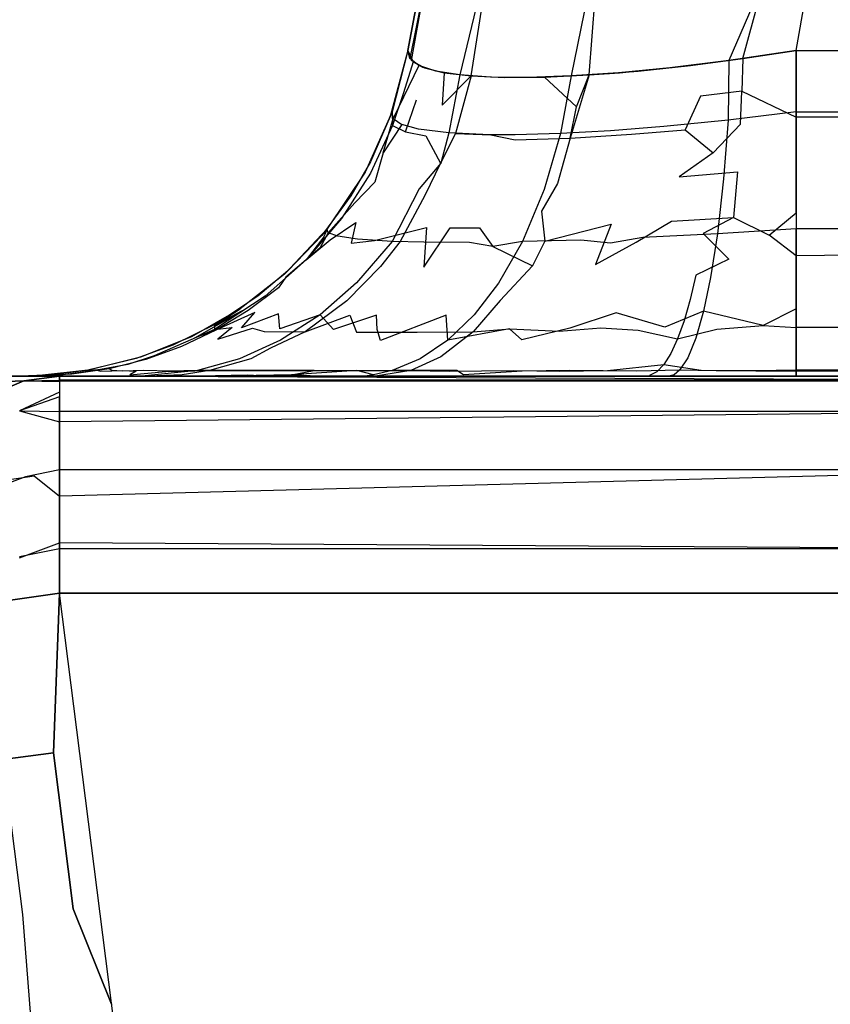
# Model space of a CAD drawing. Units: millimetres. Extents: x 1738 to 9253, y -105 to 2865.
# Drawn here: x 2542 to 2542, y 1823 to 1824 of the extents above; entities that cross this region are included whole.
import ezdxf

# ---------------------------------------------------------------- set-up
doc = ezdxf.new("R2010")
doc.units = ezdxf.units.MM

msp = doc.modelspace()

# ---------------------------------------------------------------- linework, layer by layer
for p, q in [((2542.1596, 1824.68802), (2542.03544, 1823.98383)), ((2542.33088, 1823.98383), (2542.45505, 1824.68802)), ((2542.10018, 1824.07075), (2542.07483, 1823.96532)), ((2542.08356, 1823.96451), (2542.10018, 1824.07074)), ((2542.18144, 1824.07074), (2542.15957, 1823.96451)), ((2542.1735, 1823.96532), (2542.18144, 1824.07075)), ((2542.04556, 1824.03809), (2542.03544, 1823.98383)), ((2542.03544, 1823.98383), (2542.04556, 1824.03809)), ((2542.05002, 1824.043), (2542.03693, 1823.97771)), ((2542.03822, 1823.97624), (2542.05002, 1824.043)), ((2542.30751, 1824.04064), (2542.27971, 1823.97624)), ((2542.29042, 1823.97771), (2542.30751, 1824.04064)), ((2542.33088, 1823.98383), (2542.33997, 1824.03541)), ((2542.33088, 1823.98383), (2542.33997, 1824.03541)), ((2542.03544, 1823.98383), (2542.02198, 1823.93354)), ((2542.03544, 1823.98383), (2542.02198, 1823.93354)), ((2542.03544, 1823.98383), (2542.02198, 1823.93354)), ((2542.03544, 1823.98383), (2542.02198, 1823.93354)), ((2542.03544, 1823.98383), (2542.02332, 1823.9373)), ((2542.03544, 1823.98383), (2542.02332, 1823.9373)), ((2542.03544, 1823.98383), (2542.02332, 1823.9373)), ((2542.03544, 1823.98383), (2542.02332, 1823.9373)), ((2542.03693, 1823.97771), (2542.03544, 1823.98383)), ((2542.03544, 1823.98383), (2542.03932, 1823.97527)), ((2542.03693, 1823.97771), (2542.03544, 1823.98383)), ((2542.03544, 1823.98383), (2542.03822, 1823.97624)), ((2542.04382, 1823.97252), (2542.03693, 1823.97771)), ((2542.04382, 1823.97252), (2542.03693, 1823.97771)), ((2542.25042, 1823.97252), (2542.29042, 1823.97771)), ((2542.25042, 1823.97252), (2542.29042, 1823.97771)), ((2542.33088, 1823.98383), (2542.27971, 1823.97624)), ((2542.33088, 1823.98383), (2542.27971, 1823.97624)), ((2542.29042, 1823.97771), (2542.28959, 1823.95284)), ((2542.29042, 1823.97771), (2542.33088, 1823.98383)), ((2542.29042, 1823.97771), (2542.33088, 1823.98383)), ((2542.33088, 1823.9373), (2542.33088, 1823.98383)), ((2542.33088, 1823.98383), (2706.66154, 1823.98383)), ((2542.33088, 1823.95851), (2542.33088, 1823.98383)), ((2542.33088, 1823.98383), (2542.33088, 1823.9373)), ((2542.33088, 1823.98383), (2542.33088, 1823.95851)), ((2542.04382, 1823.97252), (2542.02421, 1823.93204)), ((2542.03932, 1823.97527), (2542.03199, 1823.95167)), ((2542.03822, 1823.97624), (2542.04812, 1823.97073)), ((2542.03932, 1823.97527), (2542.04657, 1823.97131)), ((2542.05658, 1823.96829), (2542.04382, 1823.97252)), ((2542.05658, 1823.96829), (2542.04382, 1823.97252)), ((2542.04657, 1823.97131), (2542.0631, 1823.96697)), ((2542.04812, 1823.97073), (2542.0631, 1823.96697)), ((2542.23467, 1823.97073), (2542.19574, 1823.96697)), ((2542.23467, 1823.97073), (2542.19574, 1823.96697)), ((2542.19636, 1823.96702), (2542.25042, 1823.97252)), ((2542.21068, 1823.96829), (2542.25042, 1823.97252)), ((2542.27971, 1823.97624), (2542.23467, 1823.97073)), ((2542.27971, 1823.97624), (2542.23467, 1823.97073)), ((2542.27971, 1823.97624), (2542.27917, 1823.93095)), ((2542.07483, 1823.96532), (2542.05658, 1823.96829)), ((2542.07483, 1823.96532), (2542.05658, 1823.96829)), ((2542.0631, 1823.96697), (2542.06159, 1823.94223)), ((2542.06159, 1823.94223), (2542.08356, 1823.96451)), ((2542.0631, 1823.96697), (2542.08356, 1823.96451)), ((2542.07483, 1823.96532), (2542.06643, 1823.92112)), ((2542.08356, 1823.96451), (2542.07171, 1823.92075)), ((2542.09836, 1823.96368), (2542.07483, 1823.96532)), ((2542.09836, 1823.96368), (2542.07483, 1823.96532)), ((2542.08356, 1823.96451), (2542.10914, 1823.9634)), ((2542.08356, 1823.96451), (2542.10914, 1823.9634)), ((2542.12691, 1823.9634), (2542.09836, 1823.96368)), ((2542.12691, 1823.9634), (2542.09836, 1823.96368)), ((2542.10914, 1823.9634), (2542.13946, 1823.96368)), ((2542.10914, 1823.9634), (2542.13946, 1823.96368)), ((2542.15957, 1823.96451), (2542.12691, 1823.9634)), ((2542.15957, 1823.96451), (2542.12691, 1823.9634)), ((2542.13946, 1823.96368), (2542.1735, 1823.96532)), ((2542.13946, 1823.96368), (2542.16379, 1823.94103)), ((2542.15957, 1823.96451), (2542.15147, 1823.92075)), ((2542.1735, 1823.96532), (2542.15889, 1823.91718)), ((2542.19574, 1823.96697), (2542.15957, 1823.96451)), ((2542.19574, 1823.96697), (2542.15957, 1823.96451)), ((2542.16379, 1823.94103), (2542.1735, 1823.96532)), ((2542.1735, 1823.96532), (2542.21068, 1823.96829)), ((2542.1735, 1823.96532), (2542.19636, 1823.96702)), ((2542.33088, 1823.93309), (2542.33088, 1823.95851)), ((2542.33088, 1823.95851), (2542.33088, 1823.93309)), ((2542.03199, 1823.95167), (2542.02367, 1823.92685)), ((2542.25803, 1823.94905), (2542.24645, 1823.92354)), ((2542.28959, 1823.95284), (2542.25803, 1823.94905)), ((2542.28847, 1823.92792), (2542.28959, 1823.95284)), ((2542.28959, 1823.95284), (2542.33088, 1823.93309)), ((2542.03365, 1823.92203), (2542.04197, 1823.94637)), ((2542.15889, 1823.91718), (2542.16379, 1823.94103)), ((2542.02332, 1823.9373), (2542.00287, 1823.89136)), ((2542.02332, 1823.9373), (2542.00287, 1823.89136)), ((2542.02332, 1823.9373), (2542.00287, 1823.89136)), ((2542.02332, 1823.9373), (2542.00287, 1823.89136)), ((2542.02198, 1823.93354), (2542.00696, 1823.89906)), ((2542.02198, 1823.93354), (2542.00696, 1823.89906)), ((2542.02198, 1823.93354), (2542.00696, 1823.89906)), ((2542.02198, 1823.93354), (2542.00696, 1823.89906)), ((2542.01644, 1823.90602), (2542.02421, 1823.93204)), ((2542.02332, 1823.9373), (2542.02198, 1823.93354)), ((2542.02198, 1823.93354), (2542.02332, 1823.9373)), ((2542.02332, 1823.9373), (2542.02367, 1823.92685)), ((2542.02421, 1823.93204), (2542.02332, 1823.9373)), ((2542.02421, 1823.93204), (2542.03083, 1823.92759)), ((2542.33088, 1823.9373), (2542.27917, 1823.93095)), ((2542.33088, 1823.9373), (2543.97419, 1823.93354)), ((2542.33088, 1823.9373), (2542.33088, 1823.84821)), ((2542.33088, 1823.9373), (2542.33088, 1823.89136)), ((2543.97419, 1823.93354), (2542.33088, 1823.93309)), ((2542.33088, 1823.89585), (2542.33088, 1823.93309)), ((2542.33088, 1823.93309), (2542.33088, 1823.89585)), ((2542.02367, 1823.92685), (2542.00691, 1823.8906)), ((2542.03083, 1823.92759), (2542.01644, 1823.90602)), ((2542.02367, 1823.92685), (2542.03365, 1823.92203)), ((2542.04334, 1823.92406), (2542.03083, 1823.92759)), ((2542.06643, 1823.92112), (2542.04334, 1823.92406)), ((2542.2303, 1823.92605), (2542.18951, 1823.92285)), ((2542.27917, 1823.93095), (2542.2303, 1823.92605)), ((2542.26775, 1823.90602), (2542.28847, 1823.92792)), ((2542.27917, 1823.93095), (2542.27574, 1823.88624)), ((2542.03365, 1823.92203), (2542.04899, 1823.91888)), ((2542.04899, 1823.91888), (2542.0602, 1823.89809)), ((2542.07171, 1823.92075), (2542.0602, 1823.89809)), ((2542.06643, 1823.92112), (2542.06037, 1823.89808)), ((2542.09755, 1823.91981), (2542.06643, 1823.92112)), ((2542.07171, 1823.92075), (2542.09848, 1823.9198)), ((2542.11711, 1823.9198), (2542.09755, 1823.91981)), ((2542.09848, 1823.9198), (2542.11701, 1823.9159)), ((2542.11701, 1823.9159), (2542.15889, 1823.91718)), ((2542.15147, 1823.92075), (2542.11711, 1823.9198)), ((2542.15147, 1823.92075), (2542.13911, 1823.87806)), ((2542.15889, 1823.91718), (2542.14936, 1823.88251)), ((2542.18951, 1823.92285), (2542.15147, 1823.92075)), ((2542.15889, 1823.91718), (2542.20567, 1823.92007)), ((2542.20567, 1823.92007), (2542.24645, 1823.92354)), ((2542.24645, 1823.92354), (2542.26775, 1823.90602)), ((2542.01644, 1823.90602), (2542.01024, 1823.88355)), ((2542.26775, 1823.90602), (2542.24193, 1823.88783)), ((2542.00696, 1823.89906), (2541.992, 1823.87316)), ((2542.00696, 1823.89906), (2541.992, 1823.87316)), ((2542.00696, 1823.89906), (2541.992, 1823.87316)), ((2542.00696, 1823.89906), (2541.992, 1823.87316)), ((2542.06037, 1823.89808), (2542.04401, 1823.87861)), ((2542.0602, 1823.89809), (2542.04829, 1823.87341)), ((2542.33088, 1823.86028), (2542.33088, 1823.89585)), ((2542.33088, 1823.89585), (2542.33088, 1823.86028)), ((2542.00287, 1823.89136), (2541.97401, 1823.84821)), ((2542.00287, 1823.89136), (2541.97401, 1823.84821)), ((2542.00287, 1823.89136), (2541.97401, 1823.84821)), ((2542.00287, 1823.89136), (2541.97401, 1823.84821)), ((2542.00691, 1823.8906), (2541.9849, 1823.85609)), ((2542.24193, 1823.88783), (2542.28624, 1823.8915)), ((2542.28624, 1823.8915), (2542.28333, 1823.85681)), ((2542.33088, 1823.89136), (2542.33088, 1823.84821)), ((2542.01024, 1823.88355), (2541.99499, 1823.86794)), ((2542.14936, 1823.88251), (2542.13716, 1823.8616)), ((2542.27574, 1823.88624), (2542.27103, 1823.8444)), ((2541.992, 1823.87316), (2541.96986, 1823.84315)), ((2541.992, 1823.87316), (2541.96986, 1823.84315)), ((2541.992, 1823.87316), (2541.96986, 1823.84315)), ((2541.992, 1823.87316), (2541.96986, 1823.84315)), ((2542.04401, 1823.87861), (2542.02333, 1823.83857)), ((2542.04829, 1823.87341), (2542.02944, 1823.83835)), ((2542.13911, 1823.87806), (2542.12254, 1823.83835)), ((2541.99499, 1823.86794), (2541.97468, 1823.84505)), ((2542.13716, 1823.8616), (2542.13957, 1823.83876)), ((2542.23607, 1823.8539), (2542.28333, 1823.85681)), ((2542.28333, 1823.85681), (2542.26027, 1823.84451)), ((2542.28333, 1823.85681), (2542.31035, 1823.84336)), ((2542.31035, 1823.84336), (2542.33088, 1823.86028)), ((2542.33088, 1823.86028), (2542.33088, 1823.82761)), ((2541.9849, 1823.85609), (2541.95795, 1823.82447)), ((2541.97611, 1823.83985), (2541.99586, 1823.85289)), ((2541.99586, 1823.85289), (2541.99221, 1823.83719)), ((2542.01008, 1823.83923), (2542.04964, 1823.84907)), ((2542.04964, 1823.84907), (2542.0474, 1823.81904)), ((2542.13957, 1823.83876), (2542.19005, 1823.85158)), ((2542.19005, 1823.85158), (2542.17808, 1823.82106)), ((2542.20909, 1823.83798), (2542.23607, 1823.8539)), ((2541.97401, 1823.84821), (2541.94144, 1823.81361)), ((2541.97401, 1823.84821), (2541.94144, 1823.81361)), ((2541.97401, 1823.84821), (2541.94144, 1823.81361)), ((2541.97401, 1823.84821), (2541.94144, 1823.81361)), ((2541.96986, 1823.84315), (2541.94405, 1823.81601)), ((2541.96986, 1823.84315), (2541.94405, 1823.81601)), ((2541.96986, 1823.84315), (2541.94405, 1823.81601)), ((2541.96986, 1823.84315), (2541.94405, 1823.81601)), ((2541.97128, 1823.84209), (2541.95795, 1823.82447)), ((2541.97468, 1823.84505), (2541.9683, 1823.83346)), ((2541.97401, 1823.84821), (2541.96986, 1823.84315)), ((2541.96986, 1823.84315), (2541.97401, 1823.84821)), ((2541.97401, 1823.84821), (2541.97128, 1823.84209)), ((2541.97468, 1823.84505), (2541.97401, 1823.84821)), ((2541.98208, 1823.84241), (2541.97468, 1823.84505)), ((2541.99699, 1823.84026), (2541.98208, 1823.84241)), ((2542.0474, 1823.81904), (2542.06747, 1823.84882)), ((2542.06747, 1823.84882), (2542.08981, 1823.84882)), ((2542.08981, 1823.84882), (2542.10009, 1823.83477)), ((2542.21434, 1823.84149), (2542.1896, 1823.83719)), ((2542.27103, 1823.8444), (2542.21434, 1823.84149)), ((2542.26027, 1823.84451), (2542.27977, 1823.82501)), ((2542.27103, 1823.8444), (2542.26578, 1823.81094)), ((2542.33088, 1823.84821), (2542.27103, 1823.8444)), ((2542.33088, 1823.82761), (2542.31035, 1823.84336)), ((2543.97419, 1823.84315), (2542.33088, 1823.84821)), ((2542.33088, 1823.84821), (2542.33088, 1823.81361)), ((2542.33088, 1823.81361), (2542.33088, 1823.84821)), ((2543.97419, 1823.84315), (2542.33088, 1823.82761)), ((2541.95795, 1823.82447), (2541.97611, 1823.83985)), ((2541.99221, 1823.83719), (2542.01008, 1823.83923)), ((2542.02333, 1823.83857), (2541.9962, 1823.80687)), ((2542.02333, 1823.83857), (2541.99699, 1823.84026)), ((2542.02944, 1823.83835), (2542.01458, 1823.8195)), ((2542.04755, 1823.83793), (2542.02333, 1823.83857)), ((2542.08239, 1823.8378), (2542.04755, 1823.83793)), ((2542.10009, 1823.83477), (2542.08239, 1823.8378)), ((2542.12254, 1823.83835), (2542.10009, 1823.83477)), ((2542.10009, 1823.83477), (2542.13024, 1823.81983)), ((2542.12254, 1823.83835), (2542.10437, 1823.80672)), ((2542.16692, 1823.8396), (2542.12254, 1823.83835)), ((2542.13957, 1823.83876), (2542.13024, 1823.81983)), ((2542.1896, 1823.83719), (2542.16692, 1823.8396)), ((2542.17808, 1823.82106), (2542.20909, 1823.83798)), ((2541.9683, 1823.83346), (2541.94248, 1823.8114)), ((2542.33088, 1823.78714), (2542.33088, 1823.82761)), ((2541.95795, 1823.82447), (2541.92668, 1823.79677)), ((2542.01458, 1823.8195), (2541.9888, 1823.79335)), ((2542.13024, 1823.81983), (2542.10569, 1823.79347)), ((2542.27977, 1823.82501), (2542.25452, 1823.81284)), ((2541.94144, 1823.81361), (2541.90766, 1823.78714)), ((2541.94144, 1823.81361), (2541.90766, 1823.78714)), ((2541.94144, 1823.81361), (2541.90766, 1823.78714)), ((2541.94144, 1823.81361), (2541.90766, 1823.78714)), ((2541.94405, 1823.81601), (2541.92114, 1823.79678)), ((2541.94405, 1823.81601), (2541.92114, 1823.79678)), ((2541.94405, 1823.81601), (2541.92114, 1823.79678)), ((2541.94405, 1823.81601), (2541.92114, 1823.79678)), ((2542.25452, 1823.81284), (2542.25023, 1823.79434)), ((2542.33088, 1823.81361), (2542.33088, 1823.78714)), ((2541.94248, 1823.8114), (2541.93695, 1823.80331)), ((2541.9962, 1823.80687), (2541.9685, 1823.78271)), ((2542.10437, 1823.80672), (2542.08583, 1823.78261)), ((2542.26578, 1823.81094), (2542.26038, 1823.78538)), ((2541.92668, 1823.79677), (2541.88828, 1823.77156)), ((2541.92114, 1823.79678), (2541.88993, 1823.77607)), ((2541.92114, 1823.79678), (2541.88993, 1823.77607)), ((2541.92114, 1823.79678), (2541.88993, 1823.77607)), ((2541.92114, 1823.79678), (2541.88993, 1823.77607)), ((2541.93695, 1823.80331), (2541.91379, 1823.78595)), ((2542.33088, 1823.77286), (2542.33088, 1823.79893)), ((2542.33088, 1823.79893), (2542.33088, 1823.77286)), ((2541.9888, 1823.79335), (2541.95712, 1823.76961)), ((2542.10569, 1823.79347), (2542.08502, 1823.76968)), ((2542.25023, 1823.79434), (2542.24562, 1823.77815)), ((2541.90766, 1823.78714), (2541.87073, 1823.76591)), ((2541.90766, 1823.78714), (2541.87073, 1823.76591)), ((2541.90766, 1823.78714), (2541.87073, 1823.76591)), ((2541.90766, 1823.78714), (2541.87073, 1823.76591)), ((2541.87306, 1823.76506), (2541.90926, 1823.78569)), ((2541.90766, 1823.78714), (2541.88805, 1823.77459)), ((2541.88816, 1823.77459), (2541.90766, 1823.78714)), ((2541.90926, 1823.78569), (2541.88816, 1823.77459)), ((2541.91379, 1823.78595), (2541.88908, 1823.77097)), ((2541.91874, 1823.78448), (2541.88908, 1823.77097)), ((2541.90766, 1823.78714), (2541.88993, 1823.77607)), ((2541.88993, 1823.77607), (2541.90766, 1823.78714)), ((2541.9086, 1823.77265), (2541.91874, 1823.78448)), ((2541.93695, 1823.78348), (2541.9086, 1823.77265)), ((2541.93783, 1823.7719), (2541.93695, 1823.78348)), ((2541.9685, 1823.78271), (2541.93783, 1823.7719)), ((2541.9685, 1823.78271), (2541.9385, 1823.76334)), ((2541.95712, 1823.76961), (2541.99112, 1823.78246)), ((2541.97882, 1823.7715), (2541.9685, 1823.78271)), ((2542.01152, 1823.78236), (2541.97882, 1823.7715)), ((2541.99112, 1823.78246), (2541.99619, 1823.76943)), ((2542.01211, 1823.77143), (2542.01152, 1823.78236)), ((2542.06441, 1823.78246), (2542.01452, 1823.76314)), ((2542.06576, 1823.76328), (2542.06441, 1823.78246)), ((2542.08583, 1823.78261), (2542.06576, 1823.76328)), ((2542.19382, 1823.78405), (2542.15856, 1823.77237)), ((2542.23091, 1823.77332), (2542.19382, 1823.78405)), ((2542.26038, 1823.78538), (2542.23091, 1823.77332)), ((2542.26038, 1823.78538), (2542.25453, 1823.76489)), ((2542.30576, 1823.77459), (2542.26038, 1823.78538)), ((2542.33088, 1823.78714), (2542.30576, 1823.77459)), ((2542.33088, 1823.78714), (2542.33088, 1823.76591)), ((2542.33088, 1823.76591), (2542.33088, 1823.78714)), ((2541.88993, 1823.77607), (2541.85653, 1823.75948)), ((2541.88993, 1823.77607), (2541.85653, 1823.75948)), ((2541.88993, 1823.77607), (2541.85653, 1823.75948)), ((2541.88993, 1823.77607), (2541.85653, 1823.75948)), ((2541.88805, 1823.77459), (2541.88828, 1823.77156)), ((2542.24562, 1823.77815), (2542.24073, 1823.76442)), ((2542.27053, 1823.77182), (2542.30575, 1823.77459)), ((2542.30575, 1823.77459), (2542.33088, 1823.77286)), ((2543.97419, 1823.77607), (2542.33088, 1823.77286)), ((2541.88828, 1823.77156), (2541.84216, 1823.75139)), ((2541.88908, 1823.77097), (2541.86306, 1823.75851)), ((2541.88908, 1823.77097), (2541.87306, 1823.76506)), ((2541.88828, 1823.77156), (2541.90167, 1823.77297)), ((2541.90167, 1823.77297), (2541.89071, 1823.76412)), ((2541.89071, 1823.76412), (2541.91696, 1823.77237)), ((2541.91696, 1823.77237), (2541.92589, 1823.77002)), ((2541.92589, 1823.77002), (2541.95712, 1823.76961)), ((2541.95712, 1823.76961), (2541.93083, 1823.75735)), ((2541.99619, 1823.76943), (2542.04234, 1823.76948)), ((2542.01452, 1823.76314), (2542.01211, 1823.77143)), ((2542.04234, 1823.76948), (2542.08502, 1823.76968)), ((2542.08502, 1823.76968), (2542.0605, 1823.75059)), ((2542.11285, 1823.77191), (2542.06576, 1823.76328)), ((2542.08502, 1823.76968), (2542.11287, 1823.7719)), ((2542.12225, 1823.76362), (2542.11285, 1823.77191)), ((2542.11287, 1823.7719), (2542.15055, 1823.77024)), ((2542.15856, 1823.77237), (2542.12225, 1823.76362)), ((2542.15055, 1823.77024), (2542.18225, 1823.77265)), ((2542.18225, 1823.77265), (2542.21058, 1823.77095)), ((2542.21058, 1823.77095), (2542.24073, 1823.76442)), ((2542.24073, 1823.76442), (2542.27053, 1823.77182)), ((2542.33088, 1823.74052), (2542.33088, 1823.77286)), ((2541.85653, 1823.75948), (2541.82842, 1823.74925)), ((2541.85653, 1823.75948), (2541.82842, 1823.74925)), ((2541.85653, 1823.75948), (2541.82842, 1823.74925)), ((2541.85653, 1823.75948), (2541.82842, 1823.74925)), ((2541.87073, 1823.76591), (2541.83187, 1823.75034)), ((2541.87073, 1823.76591), (2541.83187, 1823.75034)), ((2541.87073, 1823.76591), (2541.83187, 1823.75034)), ((2541.87073, 1823.76591), (2541.83187, 1823.75034)), ((2541.9385, 1823.76334), (2541.90708, 1823.74913)), ((2542.06576, 1823.76328), (2542.04475, 1823.7491)), ((2542.24073, 1823.76442), (2542.23561, 1823.75327)), ((2542.25453, 1823.76489), (2542.2484, 1823.74986)), ((2542.33088, 1823.76591), (2542.33088, 1823.75034)), ((2541.86306, 1823.75851), (2541.83596, 1823.7487)), ((2541.93083, 1823.75735), (2541.9157, 1823.7491)), ((2542.23561, 1823.75327), (2542.2303, 1823.74481)), ((2542.33088, 1823.73977), (2542.33088, 1823.75194)), ((2541.82842, 1823.74925), (2541.79185, 1823.74044)), ((2541.82842, 1823.74925), (2541.79185, 1823.74044)), ((2541.82842, 1823.74925), (2541.79185, 1823.74044)), ((2541.82842, 1823.74925), (2541.79185, 1823.74044)), ((2541.83187, 1823.75034), (2541.79232, 1823.74052)), ((2541.83187, 1823.75034), (2541.79232, 1823.74052)), ((2541.83187, 1823.75034), (2541.79232, 1823.74052)), ((2541.83187, 1823.75034), (2541.79232, 1823.74052)), ((2541.82212, 1823.74481), (2541.79867, 1823.74037)), ((2541.83596, 1823.7487), (2541.80806, 1823.74162)), ((2541.84216, 1823.75139), (2541.82212, 1823.74481)), ((2541.90708, 1823.74913), (2541.87514, 1823.74015)), ((2541.9157, 1823.7491), (2541.88447, 1823.74014)), ((2542.04475, 1823.7491), (2542.02341, 1823.74014)), ((2542.0605, 1823.75059), (2542.03767, 1823.74015)), ((2542.18722, 1823.7403), (2542.2303, 1823.74481)), ((2542.2303, 1823.74481), (2542.22485, 1823.73914)), ((2542.2303, 1823.74481), (2542.25869, 1823.7404)), ((2542.2484, 1823.74986), (2542.2422, 1823.74037)), ((2542.33088, 1823.75034), (2542.33088, 1823.74052)), ((2541.7659, 1823.73704), (2541.74, 1823.73592)), ((2541.7659, 1823.73704), (2541.74, 1823.73592)), ((2541.7659, 1823.73704), (2541.74, 1823.73592)), ((2541.7659, 1823.73704), (2541.74, 1823.73592)), ((2541.773, 1823.73701), (2541.74782, 1823.73592)), ((2541.77962, 1823.73734), (2541.7509, 1823.73592)), ((2541.79185, 1823.74044), (2541.75495, 1823.73636)), ((2541.79185, 1823.74044), (2541.75495, 1823.73636)), ((2541.79185, 1823.74044), (2541.75495, 1823.73636)), ((2541.79185, 1823.74044), (2541.75495, 1823.73636)), ((2541.79232, 1823.74052), (2541.7659, 1823.73704)), ((2541.79232, 1823.74052), (2541.7659, 1823.73704)), ((2541.79232, 1823.74052), (2541.7659, 1823.73704)), ((2541.79232, 1823.74052), (2541.7659, 1823.73704)), ((2541.79867, 1823.74037), (2541.773, 1823.73701)), ((2541.80806, 1823.74162), (2541.77962, 1823.73734)), ((2541.79232, 1823.74052), (2541.7899, 1823.73996)), ((2541.7899, 1823.73996), (2541.79213, 1823.73991)), ((2541.79003, 1823.73996), (2541.79232, 1823.74052)), ((2541.79636, 1823.7404), (2541.79003, 1823.73996)), ((2541.79232, 1823.74052), (2541.79185, 1823.74044)), ((2541.79185, 1823.74044), (2541.79232, 1823.74052)), ((2541.79213, 1823.73991), (2541.79867, 1823.74037)), ((2541.80806, 1823.74162), (2541.79636, 1823.7404)), ((2541.79867, 1823.74037), (2541.80167, 1823.73983)), ((2541.80167, 1823.73983), (2541.81838, 1823.74026)), ((2541.81004, 1823.7403), (2541.80806, 1823.74162)), ((2541.81788, 1823.73977), (2541.81004, 1823.7403)), ((2541.83433, 1823.74021), (2541.81788, 1823.73977)), ((2541.81838, 1823.74026), (2541.82846, 1823.73974)), ((2541.82846, 1823.73974), (2541.82366, 1823.73696)), ((2541.82366, 1823.73696), (2541.8511, 1823.73948)), ((2541.87514, 1823.74015), (2541.83281, 1823.73592)), ((2541.85447, 1823.73969), (2541.83433, 1823.74021)), ((2541.86358, 1823.73695), (2541.83789, 1823.73592)), ((2541.8511, 1823.73948), (2541.88447, 1823.74014)), ((2541.87514, 1823.74015), (2541.85447, 1823.73969)), ((2541.88447, 1823.74014), (2541.86358, 1823.73695)), ((2541.86456, 1823.73592), (2541.91292, 1823.73695)), ((2541.91182, 1823.74012), (2541.87514, 1823.74015)), ((2541.88447, 1823.74014), (2541.90403, 1823.74013)), ((2541.94685, 1823.73695), (2541.89288, 1823.73592)), ((2541.90403, 1823.74013), (2541.93151, 1823.74012)), ((2541.92988, 1823.74012), (2541.91182, 1823.74012)), ((2541.91292, 1823.73695), (2541.93205, 1823.73592)), ((2541.96392, 1823.74012), (2541.92988, 1823.74012)), ((2541.93151, 1823.74012), (2541.96571, 1823.74012)), ((2541.9965, 1823.74013), (2541.94685, 1823.73695)), ((2541.94685, 1823.73695), (2541.96392, 1823.74012)), ((2541.96571, 1823.73592), (2541.94685, 1823.73695)), ((2541.96571, 1823.74012), (2541.98672, 1823.74012)), ((2541.98672, 1823.74012), (2542.03767, 1823.74015)), ((2542.00913, 1823.73695), (2541.9965, 1823.74013)), ((2542.00913, 1823.73695), (2542.00283, 1823.73592)), ((2542.02341, 1823.74014), (2542.00913, 1823.73695)), ((2542.03767, 1823.74015), (2542.01072, 1823.73592)), ((2542.07252, 1823.74017), (2542.02341, 1823.74014)), ((2542.03767, 1823.74015), (2542.06718, 1823.73969)), ((2542.06718, 1823.73969), (2542.11577, 1823.74021)), ((2542.07765, 1823.73696), (2542.07252, 1823.74017)), ((2542.12234, 1823.73974), (2542.07765, 1823.73696)), ((2542.11577, 1823.74021), (2542.15095, 1823.73977)), ((2542.15874, 1823.74026), (2542.12234, 1823.73974)), ((2542.15095, 1823.73977), (2542.18722, 1823.7403)), ((2542.20973, 1823.73983), (2542.15874, 1823.74026)), ((2542.2422, 1823.74037), (2542.20973, 1823.73983)), ((2542.22485, 1823.73914), (2542.2193, 1823.73633)), ((2542.23806, 1823.73701), (2542.23402, 1823.73592)), ((2542.2422, 1823.74037), (2542.23806, 1823.73701)), ((2542.26996, 1823.73991), (2542.2422, 1823.74037)), ((2542.25869, 1823.7404), (2542.30037, 1823.73996)), ((2542.30038, 1823.73996), (2542.26996, 1823.73991)), ((2542.30037, 1823.73996), (2542.33088, 1823.73977)), ((2542.33088, 1823.74052), (2542.30038, 1823.73996)), ((2543.97419, 1823.74044), (2542.33088, 1823.74052)), ((2542.33088, 1823.74052), (2542.33088, 1823.73977)), ((2542.33088, 1823.74052), (2542.33088, 1823.73704)), ((2542.33088, 1823.73704), (2542.33088, 1823.74052)), ((2543.97419, 1823.74044), (2542.33088, 1823.73977)), ((2542.33088, 1823.73592), (2542.33088, 1823.73977)), ((2542.33088, 1823.73977), (2542.33088, 1823.73592)), ((2542.33088, 1823.73592), (2542.33088, 1823.73704)), ((2542.33088, 1823.73704), (2542.33088, 1823.73592)), ((2541.51999, 1823.73592), (2541.7701, 1823.73592)), ((2541.7701, 1823.73592), (2541.51999, 1823.73592)), ((2541.70701, 1823.73113), (2541.74312, 1823.73225)), ((2541.74312, 1823.73225), (2541.70701, 1823.73113)), ((2541.71712, 1823.72136), (2541.74312, 1823.73225)), ((2541.74312, 1823.73225), (2541.71712, 1823.72136)), ((2541.71712, 1823.72136), (2541.74312, 1823.73225)), ((2541.71712, 1823.72136), (2541.74312, 1823.73225)), ((2541.73004, 1823.73556), (2541.7701, 1823.73592)), ((2541.7701, 1823.73592), (2541.73004, 1823.73556)), ((2541.74, 1823.73592), (2541.75495, 1823.73636)), ((2541.75495, 1823.73636), (2541.74, 1823.73592)), ((2542.33088, 1823.73592), (2541.74, 1823.73592)), ((2541.74, 1823.73592), (2541.74108, 1823.73592)), ((2541.74404, 1823.73592), (2541.74, 1823.73592)), ((2541.74108, 1823.73592), (2541.74782, 1823.73592)), ((2541.7701, 1823.73592), (2541.74312, 1823.73225)), ((2541.7701, 1823.73592), (2541.74312, 1823.73225)), ((2541.74312, 1823.73225), (2541.7701, 1823.73592)), ((2541.74312, 1823.73225), (2541.7701, 1823.73592)), ((2541.74312, 1823.73225), (2541.7701, 1823.73288)), ((2541.74312, 1823.73225), (2541.7701, 1823.73196)), ((2541.7509, 1823.73592), (2541.74404, 1823.73592)), ((2541.74782, 1823.73592), (2541.75714, 1823.73592)), ((2541.74833, 1823.73592), (2541.75714, 1823.73592)), ((2541.75624, 1823.73592), (2541.7509, 1823.73592)), ((2541.77264, 1823.73592), (2541.75624, 1823.73592)), ((2541.75714, 1823.73592), (2541.77129, 1823.73592)), ((2541.75714, 1823.73592), (2541.77333, 1823.73592)), ((2541.7701, 1823.73196), (2541.7701, 1823.73592)), ((2541.7701, 1823.73592), (2551.1067, 1823.73562)), ((2541.7701, 1823.73196), (2541.7701, 1823.73592)), ((2541.7701, 1823.73592), (2541.7701, 1823.73288)), ((2541.7701, 1823.73592), (2541.7701, 1823.73288)), ((2542.51701, 1823.73288), (2541.7701, 1823.73592)), ((2550.73302, 1823.73288), (2541.7701, 1823.73196)), ((2541.7701, 1823.73288), (2541.7701, 1823.72386)), ((2541.7701, 1823.73288), (2541.7701, 1823.72386)), ((2542.51699, 1823.73288), (2541.7701, 1823.73288)), ((2541.7701, 1823.73196), (2541.7701, 1823.70913)), ((2541.7701, 1823.73196), (2541.7701, 1823.72022)), ((2541.77129, 1823.73592), (2541.79254, 1823.73592)), ((2541.7869, 1823.73592), (2541.77264, 1823.73592)), ((2541.77333, 1823.73592), (2541.79254, 1823.73592)), ((2541.80072, 1823.73592), (2541.7869, 1823.73592)), ((2541.79254, 1823.73592), (2541.81044, 1823.73592)), ((2541.79254, 1823.73592), (2541.81504, 1823.73592)), ((2541.81785, 1823.73592), (2541.80072, 1823.73592)), ((2541.81044, 1823.73592), (2541.83789, 1823.73592)), ((2541.81504, 1823.73592), (2541.84694, 1823.73592)), ((2541.83281, 1823.73592), (2541.81785, 1823.73592)), ((2541.85801, 1823.73592), (2541.83281, 1823.73592)), ((2541.83789, 1823.73592), (2541.86456, 1823.73592)), ((2541.84694, 1823.73592), (2541.87253, 1823.73592)), ((2541.89288, 1823.73592), (2541.85801, 1823.73592)), ((2541.88905, 1823.73592), (2541.85801, 1823.73592)), ((2541.87253, 1823.73592), (2541.89284, 1823.73592)), ((2541.9321, 1823.73592), (2541.88905, 1823.73592)), ((2541.89284, 1823.73592), (2541.93632, 1823.73592)), ((2541.93205, 1823.73592), (2541.97431, 1823.73592)), ((2541.9557, 1823.73592), (2541.9321, 1823.73592)), ((2541.93632, 1823.73592), (2541.97431, 1823.73592)), ((2541.98954, 1823.73592), (2541.9557, 1823.73592)), ((2542.00283, 1823.73592), (2541.96571, 1823.73592)), ((2541.97431, 1823.73592), (2542.01072, 1823.73592)), ((2541.97431, 1823.73592), (2542.00191, 1823.73592)), ((2542.04038, 1823.73592), (2541.98954, 1823.73592)), ((2542.00191, 1823.73592), (2542.03551, 1823.73592)), ((2542.04877, 1823.73592), (2542.00283, 1823.73592)), ((2542.01072, 1823.73592), (2542.03551, 1823.73592)), ((2542.03551, 1823.73592), (2542.06781, 1823.73592)), ((2542.03551, 1823.73592), (2542.07375, 1823.73592)), ((2542.08505, 1823.73592), (2542.04038, 1823.73592)), ((2542.08505, 1823.73592), (2542.04877, 1823.73592)), ((2542.06781, 1823.73592), (2542.09807, 1823.73592)), ((2542.07375, 1823.73592), (2542.10109, 1823.73592)), ((2542.13921, 1823.73592), (2542.08505, 1823.73592)), ((2542.13323, 1823.73592), (2542.08505, 1823.73592)), ((2542.09807, 1823.73592), (2542.13523, 1823.73592)), ((2542.10109, 1823.73592), (2542.15046, 1823.73592)), ((2542.18804, 1823.73592), (2542.13323, 1823.73592)), ((2542.13523, 1823.73592), (2542.19166, 1823.73592)), ((2542.18804, 1823.73592), (2542.13921, 1823.73592)), ((2542.15046, 1823.73592), (2542.23024, 1823.73592)), ((2542.23402, 1823.73592), (2542.18804, 1823.73592)), ((2542.23092, 1823.73592), (2542.18804, 1823.73592)), ((2542.19166, 1823.73592), (2542.2193, 1823.73633)), ((2542.2193, 1823.73633), (2542.26093, 1823.73592)), ((2542.23024, 1823.73592), (2542.28042, 1823.73592)), ((2542.25908, 1823.73592), (2542.23092, 1823.73592)), ((2542.29492, 1823.73592), (2542.23402, 1823.73592)), ((2542.29492, 1823.73592), (2542.25908, 1823.73592)), ((2542.26093, 1823.73592), (2542.33088, 1823.73592)), ((2542.28042, 1823.73592), (2542.33088, 1823.73592)), ((2542.33088, 1823.73592), (2542.29492, 1823.73592)), ((2542.33088, 1823.73592), (2542.29492, 1823.73592)), ((2575.18575, 1823.73592), (2542.33088, 1823.73592)), ((2541.7701, 1823.72386), (2541.73961, 1823.70959)), ((2541.7701, 1823.72386), (2541.7701, 1823.70913)), ((2541.7701, 1823.72022), (2541.7396, 1823.70959)), ((2541.7701, 1823.70117), (2541.7701, 1823.72022)), ((2541.7701, 1823.70117), (2541.7701, 1823.72022)), ((2541.7396, 1823.70959), (2541.7701, 1823.70117)), ((2541.73961, 1823.70959), (2541.7701, 1823.70913)), ((2542.5169, 1823.70913), (2541.7701, 1823.70117)), ((2542.5169, 1823.70913), (2541.7701, 1823.70913)), ((2541.7701, 1823.70913), (2541.7701, 1823.68913)), ((2541.7701, 1823.70913), (2541.7701, 1823.68913)), ((2541.7701, 1823.70117), (2541.7701, 1823.66448)), ((2541.7701, 1823.67557), (2541.7701, 1823.70117)), ((2541.7701, 1823.68913), (2541.7701, 1823.66448)), ((2541.7701, 1823.64443), (2541.7701, 1823.67557)), ((2541.7701, 1823.64443), (2541.7701, 1823.67557)), ((2541.7701, 1823.66448), (2541.74435, 1823.65933)), ((2542.51667, 1823.66448), (2541.7701, 1823.66448)), ((2542.51667, 1823.66448), (2541.7701, 1823.64443)), ((2541.7701, 1823.66448), (2541.7701, 1823.63592)), ((2541.7701, 1823.66448), (2541.7701, 1823.63592)), ((2541.74435, 1823.65933), (2541.70243, 1823.64395)), ((2541.72515, 1823.6563), (2541.75076, 1823.65997)), ((2541.75076, 1823.65997), (2541.7701, 1823.64443)), ((2541.7701, 1823.60899), (2541.7701, 1823.64443)), ((2541.7701, 1823.60899), (2541.7701, 1823.64443)), ((2541.7701, 1823.63592), (2541.7701, 1823.60432)), ((2541.73968, 1823.59755), (2541.7701, 1823.60899)), ((2541.7701, 1823.60432), (2541.73972, 1823.59834)), ((2542.51641, 1823.60432), (2541.7701, 1823.60899)), ((2541.7701, 1823.60899), (2541.7701, 1823.60432)), ((2541.7701, 1823.57065), (2541.7701, 1823.60899)), ((2541.7701, 1823.57065), (2541.7701, 1823.60899)), ((2541.7701, 1823.60432), (2541.7701, 1823.57065)), ((2542.51641, 1823.60432), (2541.7701, 1823.60432)), ((2541.7701, 1823.60432), (2541.7701, 1823.57065)), ((2541.73103, 1823.56516), (2541.7701, 1823.57065)), ((2541.73103, 1823.56516), (2541.7701, 1823.57065)), ((2541.7701, 1823.57065), (2541.73104, 1823.56516)), ((2541.7701, 1823.57065), (2541.73104, 1823.56516)), ((2541.7701, 1823.57065), (2541.76556, 1823.44919)), ((2541.76556, 1823.44918), (2541.7701, 1823.57065)), ((2541.87606, 1822.73592), (2541.7701, 1823.57065)), ((2541.7701, 1823.57065), (2611.95182, 1823.57065)), ((2551.1067, 1823.57065), (2541.7701, 1823.57065)), ((2541.72696, 1823.44396), (2541.76556, 1823.44919)), ((2541.76556, 1823.44918), (2541.72696, 1823.44396)), ((2541.76556, 1823.44919), (2541.78065, 1823.33031)), ((2541.78065, 1823.33031), (2541.76556, 1823.44918)), ((2541.72696, 1823.44396), (2541.74194, 1823.32596)), ((2541.72696, 1823.44396), (2541.74194, 1823.32596)), ((2541.74194, 1823.32596), (2541.74797, 1823.24826)), ((2541.74194, 1823.32596), (2541.74797, 1823.24826)), ((2541.78065, 1823.33031), (2541.80984, 1823.25761)), ((2541.80984, 1823.25761), (2541.78065, 1823.33031))]:
    msp.add_line(p, q)

doc.saveas('drawing.dxf')
